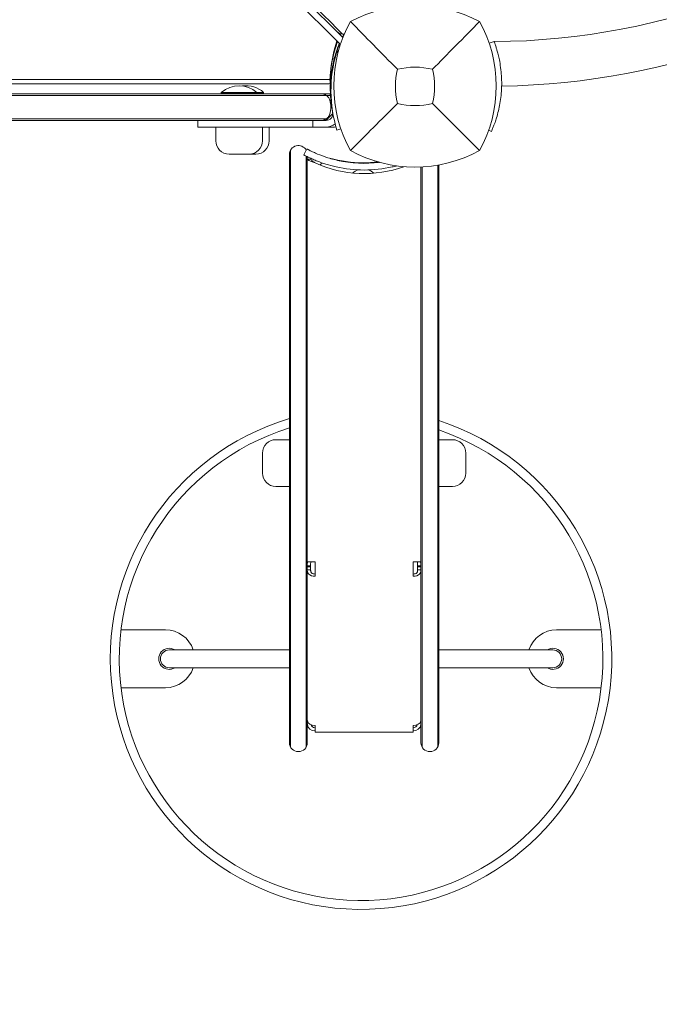
# Model space of a CAD drawing. Units: millimetres. Extents: x -3624 to 5815, y -4162 to 3153.
# Drawn here: x -1194 to -907, y -2388 to -1947 of the extents above; entities that cross this region are included whole.
import ezdxf

# ---------------------------------------------------------------- set-up
doc = ezdxf.new("R2010")
doc.units = ezdxf.units.MM
doc.header["$LTSCALE"] = 0.2
doc.header["$MEASUREMENT"] = 0
doc.header["$PDMODE"] = 1
doc.layers.add('HAGS-Dim Plan', color=7, linetype='Continuous', lineweight=100)
doc.layers.add('HAGS-Plan', color=7, linetype='Continuous')
doc.styles.get("Standard").update_dxf_attribs({"font": 'g13f12d.shx', "height": 300})
doc.dimstyles.new('HAGS - Dim Plan', dxfattribs={"dimtxt": 300, "dimasz": 200, "dimexe": 0.18, "dimexo": 0.0625, "dimgap": 150, "dimtad": 0, "dimlfac": 0.001, "dimrnd": 0.05, "dimzin": 1, "dimdsep": 46, "dimtxsty": 'Standard', "dimblk": 'HAGS - Dim Plan arrow', "dimcen": 0.1, "dimse1": 1, "dimse2": 1, "dimclrd": 1, "dimadec": 0, "dimazin": 0, "dimtfac": 1, "dimtofl": 0, "dimtmove": 0, "dimatfit": 3, "dimfxl": 1, "dimtolj": 1, "dimtzin": 0, "dimarcsym": 0})

# ---------------------------------------------------------------- blocks, each defined once
blk = doc.blocks.new('HAGS - Dim Plan arrow')
at = {"color": 1, "lineweight": 0}
blk.add_lwpolyline([(0, 0, 0, 0.35, 0), (-1, 0, 0.015, 0.015, 0)], format="xyseb", dxfattribs=at)
blk = doc.blocks.new('*D2')
at = {"layer": 'Defpoints', "color": 0, "transparency": 16777216}
for p in [(1128.85, 2217.8), (-1644.59, -3513.93), (5618.25, -3513.93)]:
    blk.add_point(p, dxfattribs=at)
at = {"layer": 'HAGS-Dim Plan', "color": 1, "lineweight": -2, "transparency": 16777216}
for p, q in [((5618.25, 2017.8), (5618.25, 14.02)), ((5618.25, -3313.93), (5618.25, -1196.85))]:
    blk.add_line(p, q, dxfattribs=at)
at = {"layer": 'HAGS-Dim Plan', "color": 1, "lineweight": -2, "transparency": 16777216, "xscale": 200, "yscale": 200, "zscale": 200}
for p, rotation in [((5618.25, 2217.8), 90), ((5618.25, -3513.93), 270)]:
    blk.add_blockref('HAGS - Dim Plan arrow', p, dxfattribs=dict(at, rotation=rotation))
at = {"layer": 'HAGS-Dim Plan', "color": 0, "transparency": 16777216, "insert": (5618.25, -591.41), "char_height": 300, "attachment_point": 5, "rotation": 90}
blk.add_mtext('\\A1;5.75m', dxfattribs=at)
blk = doc.blocks.new('*D5')
at = {"layer": 'Defpoints', "color": 0, "transparency": 16777216}
for p in [(1131.28, 716.72, 170.94), (-1046.72, -2345.74, 1492.72), (5100.59, -2345.74)]:
    blk.add_point(p, dxfattribs=at)
at = {"layer": 'HAGS-Dim Plan', "color": 1, "lineweight": -2, "transparency": 16777216}
for p, q in [((5100.59, 516.72), (5100.59, -209.08)), ((5100.59, -2145.74), (5100.59, -1419.95))]:
    blk.add_line(p, q, dxfattribs=at)
at = {"layer": 'HAGS-Dim Plan', "color": 1, "lineweight": -2, "transparency": 16777216, "xscale": 200, "yscale": 200, "zscale": 200}
for p, rotation in [((5100.59, 716.72), 90), ((5100.59, -2345.74), 270)]:
    blk.add_blockref('HAGS - Dim Plan arrow', p, dxfattribs=dict(at, rotation=rotation))
at = {"layer": 'HAGS-Dim Plan', "color": 0, "transparency": 16777216, "insert": (5100.59, -814.51), "char_height": 300, "attachment_point": 5, "rotation": 90}
blk.add_mtext('\\A1;3.05m', dxfattribs=at)

msp = doc.modelspace()

# ---------------------------------------------------------------- linework, layer by layer
at = {"layer": 'HAGS-Plan', "lineweight": 0}
for p, q in [((-1093.924, -1913.681), (-1050.352, -1957.253)), ((-1048.85, -1954.512), (-1069.697, -1933.665)), ((-983.224, -1957.081), (-981.037, -1956.271)), ((-981.037, -1956.271), (-980.906, -1956.623)), ((-1050.831, -1960.517), (-1051.755, -1961.441)), ((-1645.504, -1975.252), (-1054.504, -1975.252)), ((-1645.352, -1973.326), (-1054.655, -1973.326)), ((-1054.359, -1973.802), (-1054.676, -1973.788)), ((-1644.531, -1979.73), (-1054.455, -1979.73)), ((-1103.385, -1979.132), (-1084.385, -1979.132)), ((-1103.385, -1979.132), (-1103.385, -1979.33)), ((-1103.385, -1979.33), (-1084.385, -1979.33)), ((-1102.985, -1979.73), (-1103.385, -1979.33)), ((-1087.785, -1979.73), (-1087.385, -1979.33)), ((-1087.385, -1979.132), (-1087.385, -1979.33)), ((-1084.785, -1979.73), (-1084.385, -1979.33)), ((-1084.385, -1979.132), (-1084.385, -1979.33)), ((-1056.22, -1980.534), (-1054.417, -1980.534)), ((-1056.385, -1991.73), (-1644.185, -1991.73)), ((-1113.935, -1994.73), (-1113.935, -1991.73)), ((-1062.385, -1991.73), (-1062.385, -1994.73)), ((-1053.387, -1988.612), (-1056.505, -1991.73)), ((-1056.22, -1990.926), (-1055.701, -1990.926)), ((-1113.935, -1994.73), (-1053.385, -1994.73)), ((-1105.885, -2000.837), (-1105.885, -1994.73)), ((-1084.885, -2000.837), (-1084.885, -1994.73)), ((-1081.885, -2000.837), (-1081.885, -1994.73)), ((-1049.778, -1995.44), (-1051.539, -1996.077)), ((-983.462, -1996.115), (-982.226, -1996.658)), ((-982.075, -1996.314), (-982.226, -1996.658)), ((-1072.309, -2272.932), (-1072.309, -2005.058)), ((-1066.394, -2007.158), (-1064.974, -2004.515)), ((-1065.309, -2005.138), (-1065.309, -2005.058)), ((-1099.885, -2006.837), (-1087.885, -2006.837)), ((-1072.809, -2270.995), (-1072.809, -2006.994)), ((-1065.309, -2272.932), (-1065.309, -2007.726)), ((-1064.809, -2007.978), (-1064.809, -2270.995)), ((-1063.266, -2009.032), (-1064.809, -2009.032)), ((-1013.809, -2012.623), (-1013.809, -2270.995)), ((-1013.309, -2272.932), (-1013.309, -2012.598)), ((-1006.309, -2272.932), (-1006.309, -2011.81)), ((-1005.809, -2270.995), (-1005.809, -2011.721)), ((-1072.809, -2134.995), (-1078.916, -2134.995)), ((-1005.809, -2134.995), (-999.702, -2134.995)), ((-1084.916, -2149.995), (-1084.916, -2140.995)), ((-993.702, -2140.995), (-993.702, -2149.995)), ((-1072.809, -2155.995), (-1078.916, -2155.995)), ((-1005.809, -2155.995), (-999.702, -2155.995)), ((-1063.309, -2191.612), (-1064.809, -2191.612)), ((-1064.191, -2189.802), (-1061.309, -2189.802)), ((-1063.309, -2193.463), (-1063.309, -2190.511)), ((-1061.309, -2189.802), (-1061.309, -2196.295)), ((-1017.309, -2196.295), (-1017.309, -2189.802)), ((-1017.309, -2189.802), (-1014.427, -2189.802)), ((-1015.309, -2193.463), (-1015.309, -2190.511)), ((-1015.309, -2191.608), (-1013.809, -2191.608)), ((-1063.309, -2192.08), (-1064.809, -2192.08)), ((-1063.309, -2193.463), (-1064.809, -2193.463)), ((-1013.809, -2192.076), (-1015.309, -2192.076)), ((-1015.309, -2193.463), (-1013.809, -2193.463)), ((-1148.383, -2220.344), (-1128.383, -2220.344)), ((-933.008, -2220.344), (-953.008, -2220.344)), ((-1072.809, -2229.344), (-1126.696, -2229.344)), ((-954.696, -2229.344), (-1005.809, -2229.344)), ((-1126.696, -2237.344), (-1072.809, -2237.344)), ((-954.696, -2237.344), (-1005.809, -2237.344)), ((-1148.383, -2246.344), (-1128.383, -2246.344)), ((-953.008, -2246.344), (-933.008, -2246.344)), ((-1061.309, -2263.235), (-1061.309, -2266.268)), ((-1061.309, -2266.268), (-1017.309, -2266.268)), ((-1017.309, -2263.235), (-1017.309, -2266.268))]:
    msp.add_line(p, q, dxfattribs=at)
for centre, radius, start, end in [((-982.94, -1643.346), 313, 270.36234, 352.10528), ((-982.94, -1643.346), 333, 270.91446, 346.64204), ((-1016.504, -2002.662), 62.49, 62.38844, 117.61156), ((-993.048, -1976.252), 59.887, 151.07813, 208.92187), ((-1039.959, -1976.252), 59.887, 331.07813, 28.92187), ((-996.511, -1974.342), 58, 158.06709, 158.34934), ((-996.511, -1974.342), 58, 161.61931, 174.39212), ((-994.165, -1978.401), 60.035, 163.59119, 197.12355), ((-1001.497, -1977.625), 53, 166.04466, 191.43793), ((-993.048, -1976.252), 32.236, 166.50403, 194.03588), ((-1016.504, -2002.662), 34.839, 76.90969, 103.09031), ((-1039.959, -1976.252), 32.236, 345.96412, 13.49597), ((-1095.385, -1988.289), 12.159, 48.85777, 131.14223), ((-1092.385, -1988.289), 12.159, 48.85777, 97.08617), ((-1016.504, -1952.797), 32.236, 255.96412, 284.03588), ((-1056.385, -1988.73), 3, 270, 11.43793), ((-1056.385, -1988.73), 6, 270, 312.2074), ((-1053.385, -1988.73), 6, 270, 283.50817), ((-1099.885, -2000.837), 6, 180, 270), ((-1090.885, -2000.837), 6, 270, 0), ((-1087.885, -2000.837), 6, 270, 0), ((-1068.809, -2006.994), 4, 28.30523, 180.00002), ((-1016.504, -1952.797), 59.887, 241.07813, 298.92187), ((-1039.785, -2034.627), 30, 120, 120.1761), ((-1039.309, -1956.72), 54.25, 257.28076, 277.29868), ((-1039.309, -1962.57), 53, 245.47474, 289.66935), ((-1039.785, -2034.627), 30, 127.47919, 130.20703), ((-1039.309, -1956.72), 57.25, 257.28076, 282.71924), ((-1039.785, -2020.518), 7, 109.08919, 132.01828), ((-1039.785, -2020.518), 7, 47.04033, 70.05573), ((-1040.696, -2233.344), 112.47, 106.59053, 71.92951), ((-1040.696, -2233.344), 108.47, 107.22107, 71.23869), ((-1078.916, -2140.995), 6, 90, 180), ((-999.702, -2140.995), 6, 0, 90), ((-1078.916, -2149.995), 6, 180, 270), ((-999.702, -2149.995), 6, 270, 0), ((-1128.383, -2233.344), 13, 17.92021, 90), ((-953.008, -2233.344), 13, 90, 162.07979), ((-1126.696, -2233.344), 4.75, 57.3631, 302.63688), ((-1126.696, -2233.344), 4, 90, 270), ((-954.696, -2233.344), 4.75, 237.3631, 122.6369), ((-954.696, -2233.344), 4, 270, 89.99996), ((-1128.383, -2233.344), 13, 270, 342.07979), ((-953.008, -2233.344), 13, 197.92021, 270), ((-1068.809, -2270.995), 4, 180, 359.99998), ((-1009.809, -2270.995), 4, 180, 359.99998)]:
    msp.add_arc(centre, radius, start, end, dxfattribs=at)
for centre, major_axis, ratio, start_param, end_param in [((-1048.678, -1949.028), (2.829, -2.829), 0.9999427, 4.712389, 5.4350139), ((-1048.678, -1949.028), (2.829, -2.829), 0.9999427, 5.4350139, 5.607899), ((-1039.785, -1955.731), (55, 0), 1, -1.847023, -1.5707963), ((-1039.785, -1955.731), (0, -55), 1, 0, 0.1211881), ((-1061.309, -2193.999), (-3.5, 0), 0.656059, 0.6033911, 1.5707963), ((-1061.309, -2193.999), (2, 0), 0.656059, -2.5382015, -1.5707963), ((-1017.309, -2193.999), (-2, 0), 0.656059, 1.5707963, 2.5382015), ((-1017.309, -2193.999), (-3.5, 0), 0.656059, 1.5707963, 2.5382015), ((-1061.309, -2262.35), (-3.5, 0), 0.9659258, 0.1322611, 1.5707963), ((-1061.309, -2262.35), (-2, 0), 0.9659258, 0.2638712, 1.5707963), ((-1017.309, -2262.35), (-3.5, 0), 0.9659258, 1.5707963, 3.0093315), ((-1017.309, -2262.35), (-2, 0), 0.9659258, 1.5707963, 2.8777214)]:
    msp.add_ellipse(centre, major_axis=major_axis, ratio=ratio, start_param=start_param, end_param=end_param, dxfattribs=at)
at = {"layer": 'HAGS-Plan', "lineweight": 0, "extrusion": (0, 0, -1)}
for centre, start_param, end_param in [((-1061.309, -2260.939), 1.5707963, 3.0093315), ((-1017.309, -2260.939), 0.1322611, 1.5707963)]:
    msp.add_ellipse(centre, major_axis=(3.5, 0), ratio=0.656059, start_param=start_param, end_param=end_param, dxfattribs=at)
at = {"layer": 'HAGS-Plan', "lineweight": 0}
msp.add_rational_spline([(-1049.402, -1952.547), (-1059.189, -1942.758), (-1068.988, -1932.957)], [0.999974171729, 0.999812590435, 0.999974887387], degree=2, dxfattribs=at)
for points, knots in [([(-1024.394, -1968.729), (-1027.952, -1965.146), (-1031.805, -1961.231), (-1038.57, -1954.34), (-1042.134, -1950.699), (-1045.466, -1947.29)], [0, 0, 0, 0, 18.5597108, 18.5597108, 37.3683707, 37.3683707, 37.3683707, 37.3683707]), ([(-1048.929, -1953.02), (-1048.929, -1953.02), (-1048.932, -1953.017), (-1048.946, -1953.003), (-1048.957, -1952.992), (-1048.993, -1952.955), (-1049.022, -1952.926), (-1049.099, -1952.85), (-1049.145, -1952.803), (-1049.26, -1952.689), (-1049.328, -1952.621), (-1049.396, -1952.552)], [-1.0634837, -1.0634837, -1.0634837, -1.0634837, -0.9044491, -0.9044491, -0.7458003, -0.7458003, -0.5247966, -0.5247966, -0.2904008, -0.2904008, -0.0000212, -0.0000212, -0.0000212, -0.0000212]), ([(-1051.229, -1956.376), (-1051.329, -1956.651), (-1051.427, -1956.925), (-1051.521, -1957.199), (-1052.071, -1958.785), (-1052.523, -1960.311), (-1052.897, -1961.767), (-1053.271, -1963.223), (-1053.561, -1964.582), (-1053.789, -1965.834), (-1054.017, -1967.087), (-1054.179, -1968.212), (-1054.3, -1969.202), (-1054.421, -1970.193), (-1054.498, -1971.031), (-1054.551, -1971.715), (-1054.578, -1972.057), (-1054.599, -1972.357), (-1054.615, -1972.616), (-1054.631, -1972.874), (-1054.643, -1973.091), (-1054.652, -1973.265), (-1054.661, -1973.439), (-1054.667, -1973.57), (-1054.671, -1973.657), (-1054.672, -1973.679), (-1054.673, -1973.698), (-1054.673, -1973.715), (-1054.674, -1973.731), (-1054.675, -1973.744), (-1054.675, -1973.755), (-1054.675, -1973.764), (-1054.676, -1973.77), (-1054.676, -1973.776), (-1054.676, -1973.776), (-1054.676, -1973.777), (-1054.676, -1973.778), (-1054.676, -1973.779), (-1054.676, -1973.779), (-1054.676, -1973.78), (-1054.676, -1973.78), (-1054.676, -1973.78), (-1054.676, -1973.78), (-1054.676, -1973.784), (-1054.676, -1973.787), (-1054.676, -1973.788)], [0.22843986, 0.22843986, 0.22843986, 0.22843986, 0.25, 0.25, 0.25, 0.375, 0.375, 0.375, 0.5, 0.5, 0.5, 0.625, 0.625, 0.625, 0.75, 0.75, 0.75, 0.8125, 0.8125, 0.8125, 0.875, 0.875, 0.875, 0.9375, 0.9375, 0.9375, 0.953125, 0.953125, 0.953125, 0.96875, 0.96875, 0.96875, 0.98046875, 0.98046875, 0.98046875, 0.98242188, 0.98242188, 0.98242188, 0.98388672, 0.98388672, 0.98388672, 0.984375, 0.984375, 0.984375, 1, 1, 1, 1]), ([(-1050.404, -1957.201), (-1050.669, -1957.835), (-1050.933, -1958.501), (-1051.192, -1959.201), (-1051.518, -1960.079), (-1051.831, -1960.995), (-1052.124, -1961.942), (-1052.197, -1962.179), (-1052.269, -1962.417), (-1052.34, -1962.657), (-1052.41, -1962.897), (-1052.48, -1963.139), (-1052.547, -1963.38), (-1052.581, -1963.5), (-1052.614, -1963.621), (-1052.647, -1963.743), (-1052.663, -1963.803), (-1052.68, -1963.864), (-1052.696, -1963.925), (-1052.704, -1963.956), (-1052.713, -1963.987), (-1052.721, -1964.017), (-1052.725, -1964.033), (-1052.729, -1964.048), (-1052.733, -1964.063), (-1052.737, -1964.079), (-1052.742, -1964.096), (-1052.745, -1964.109), (-1052.799, -1964.314), (-1052.862, -1964.558), (-1052.933, -1964.843)], [-0.34962757, -0.34962757, -0.34962757, -0.34962757, -0.25, -0.25, -0.25, -0.125, -0.125, -0.125, -0.09375, -0.09375, -0.09375, -0.0625, -0.0625, -0.0625, -0.046875, -0.046875, -0.046875, -0.0390625, -0.0390625, -0.0390625, -0.03515625, -0.03515625, -0.03515625, -0.03320312, -0.03320312, -0.03320312, -0.03125, -0.03125, -0.03125, 0, 0, 0, 0]), ([(-982.075, -1996.314), (-981.867, -1995.84), (-981.745, -1995.546), (-981.481, -1994.912), (-981.251, -1994.334), (-980.927, -1993.48), (-980.766, -1993.045), (-980.377, -1991.935), (-980.146, -1991.238), (-979.629, -1989.544), (-979.34, -1988.498), (-978.83, -1986.377), (-978.602, -1985.292), (-978.199, -1982.987), (-978.029, -1981.787), (-977.762, -1979.244), (-977.672, -1977.917), (-977.594, -1975.247), (-977.605, -1973.919), (-977.722, -1971.368), (-977.82, -1970.161), (-978.28, -1966.153), (-978.74, -1964.05), (-979.245, -1961.934), (-979.436, -1961.215), (-979.758, -1960.078), (-979.892, -1959.633), (-980.21, -1958.613), (-980.384, -1958.095), (-980.686, -1957.223), (-980.811, -1956.879), (-980.906, -1956.623)], [-3.7815305, -3.7815305, -3.7815305, -3.7815305, -3.7268286, -3.7268286, -3.5625181, -3.5625181, -3.4190071, -3.4190071, -3.227222, -3.227222, -2.9917756, -2.9917756, -2.7692503, -2.7692503, -2.5428493, -2.5428493, -2.3029945, -2.3029945, -2.0632626, -2.0632626, -1.8370319, -1.8370319, -1.28836, -1.28836, -0.9685317, -0.9685317, -0.7318788, -0.7318788, -0.3729643, -0.3729643, 0, 0, 0, 0]), ([(-1054.508, -1973.795), (-1054.51, -1974.028), (-1054.511, -1974.229), (-1054.511, -1974.411), (-1054.511, -1974.443), (-1054.511, -1974.473)], [-0.25916173, -0.25916173, -0.25916173, -0.25916173, -0.15068485, -0.15068485, -0.12471728, -0.12471728, -0.12471728, -0.12471728]), ([(-1054.511, -1974.473), (-1054.51, -1974.68), (-1054.509, -1974.847), (-1054.505, -1975.162), (-1054.504, -1975.252), (-1054.504, -1975.252)], [-0.46775676, -0.46775676, -0.46775676, -0.46775676, -0.28274582, -0.28274582, 0, 0, 0, 0]), ([(-1058.737, -1979.73), (-1058.736, -1979.73), (-1058.735, -1979.73), (-1058.179, -1979.73), (-1057.615, -1979.836), (-1056.771, -1980.184), (-1056.484, -1980.344), (-1056.22, -1980.534)], [-0.0048888, -0.0048888, -0.0048888, -0.0048888, 0, 0, 2.7496628, 2.7496628, 4.3269885, 4.3269885, 4.3269885, 4.3269885]), ([(-1056.039, -1979.73), (-1056.036, -1979.73), (-1056.033, -1979.73), (-1055.484, -1979.731), (-1054.943, -1979.844), (-1054.441, -1980.063)], [-0.00099159, -0.00099159, -0.00099159, -0.00099159, 0, 0, 0.17747164, 0.17747164, 0.17747164, 0.17747164]), ([(-1055.737, -1979.73), (-1055.736, -1979.73), (-1055.735, -1979.73), (-1055.305, -1979.73), (-1054.87, -1979.794), (-1054.447, -1979.924)], [-0.0048888, -0.0048888, -0.0048888, -0.0048888, 0, 0, 2.1264848, 2.1264848, 2.1264848, 2.1264848]), ([(-1644.351, -1980.534), (-1550.357, -1980.534), (-1451.039, -1980.534), (-1250.386, -1980.534), (-1150.621, -1980.534), (-1056.22, -1980.534)], [3.3431377, 3.3431377, 3.3431377, 3.3431377, 303.6814124, 303.6814124, 605.3017808, 605.3017808, 605.3017808, 605.3017808]), ([(-1056.22, -1980.534), (-1150.621, -1980.534), (-1250.386, -1980.534), (-1451.039, -1980.534), (-1550.357, -1980.534), (-1644.351, -1980.534)], [2.061044, 2.061044, 2.061044, 2.061044, 303.6814124, 303.6814124, 604.019687, 604.019687, 604.019687, 604.019687]), ([(-1056.22, -1980.534), (-1056.13, -1980.598), (-1056.044, -1980.666), (-1055.674, -1980.979), (-1055.399, -1981.279), (-1054.949, -1981.982), (-1054.787, -1982.348), (-1054.684, -1982.73)], [3.5534166, 3.5534166, 3.5534166, 3.5534166, 4.1076147, 4.1076147, 5.9919331, 5.9919331, 7.7526483, 7.7526483, 7.7526483, 7.7526483]), ([(-1054.684, -1982.73), (-1054.442, -1983.623), (-1054.302, -1984.568), (-1054.286, -1985.607), (-1054.285, -1985.669), (-1054.285, -1985.73)], [0, 0, 0, 0, 2.9379355, 2.9379355, 3.1220626, 3.1220626, 3.1220626, 3.1220626]), ([(-1024.322, -1984.07), (-1027.864, -1987.612), (-1031.743, -1991.491), (-1038.52, -1998.269), (-1042.113, -2001.861), (-1045.466, -2005.215)], [0, 0, 0, 0, 18.4588757, 18.4588757, 37.2363574, 37.2363574, 37.2363574, 37.2363574]), ([(-1008.685, -1984.07), (-1005.143, -1987.612), (-1001.265, -1991.491), (-994.487, -1998.269), (-990.894, -2001.861), (-987.541, -2005.215)], [0, 0, 0, 0, 18.4593015, 18.4593015, 37.2363631, 37.2363631, 37.2363631, 37.2363631]), ([(-1054.285, -1985.73), (-1054.285, -1986.208), (-1054.315, -1986.682), (-1054.441, -1987.695), (-1054.547, -1988.223), (-1054.684, -1988.73)], [3.1220626, 3.1220626, 3.1220626, 3.1220626, 4.5592918, 4.5592918, 6.2284965, 6.2284965, 6.2284965, 6.2284965]), ([(-1056.22, -1990.926), (-1150.621, -1990.926), (-1250.386, -1990.926), (-1451.039, -1990.926), (-1550.357, -1990.926), (-1644.351, -1990.926)], [2.061034, 2.061034, 2.061034, 2.061034, 303.6814094, 303.6814094, 604.0196972, 604.0196972, 604.0196972, 604.0196972]), ([(-1644.351, -1990.926), (-1550.357, -1990.926), (-1451.039, -1990.926), (-1250.386, -1990.926), (-1150.621, -1990.926), (-1056.22, -1990.926)], [3.3431216, 3.3431216, 3.3431216, 3.3431216, 303.6814094, 303.6814094, 605.3017848, 605.3017848, 605.3017848, 605.3017848]), ([(-1056.22, -1990.926), (-1056.337, -1991.01), (-1056.456, -1991.086), (-1056.587, -1991.162), (-1056.598, -1991.169), (-1057.254, -1991.538), (-1057.987, -1991.729), (-1058.735, -1991.73), (-1058.736, -1991.73), (-1058.737, -1991.73)], [0.9746735, 0.9746735, 0.9746735, 0.9746735, 1.6032804, 1.6032804, 1.664091, 1.664091, 5.0346643, 5.0346643, 5.0391127, 5.0391127, 5.0391127, 5.0391127]), ([(-1054.684, -1988.73), (-1054.778, -1989.078), (-1054.915, -1989.391), (-1055.297, -1990.052), (-1055.585, -1990.4), (-1056.024, -1990.779), (-1056.121, -1990.855), (-1056.22, -1990.926)], [0, 0, 0, 0, 1.1432035, 1.1432035, 2.7436777, 2.7436777, 3.1832381, 3.1832381, 3.1832381, 3.1832381]), ([(-1064.974, -2004.515), (-1064.924, -2004.542), (-1064.837, -2004.589), (-1064.715, -2004.654), (-1064.7, -2004.662), (-1064.684, -2004.67), (-1064.667, -2004.679), (-1064.665, -2004.68), (-1064.663, -2004.681), (-1064.661, -2004.682), (-1064.659, -2004.683), (-1064.656, -2004.685), (-1064.653, -2004.686), (-1064.647, -2004.689), (-1064.641, -2004.692), (-1064.635, -2004.696), (-1064.624, -2004.702), (-1064.611, -2004.708), (-1064.599, -2004.715), (-1064.549, -2004.741), (-1064.494, -2004.77), (-1064.433, -2004.802), (-1064.312, -2004.865), (-1064.17, -2004.939), (-1064.007, -2005.022), (-1063.925, -2005.064), (-1063.838, -2005.108), (-1063.746, -2005.155), (-1063.653, -2005.201), (-1063.558, -2005.249), (-1063.458, -2005.299), (-1063.258, -2005.398), (-1063.04, -2005.505), (-1062.803, -2005.619), (-1062.566, -2005.733), (-1062.31, -2005.854), (-1062.036, -2005.98), (-1061.762, -2006.107), (-1061.471, -2006.238), (-1061.156, -2006.377), (-1059.898, -2006.93), (-1058.452, -2007.511), (-1056.804, -2008.072), (-1055.157, -2008.633), (-1053.309, -2009.175), (-1051.254, -2009.639)], [-1, -1, -1, -1, -0.875, -0.875, -0.875, -0.859375, -0.859375, -0.859375, -0.8574219, -0.8574219, -0.8574219, -0.8554688, -0.8554688, -0.8554688, -0.8515625, -0.8515625, -0.8515625, -0.84375, -0.84375, -0.84375, -0.8125, -0.8125, -0.8125, -0.75, -0.75, -0.75, -0.71875, -0.71875, -0.71875, -0.6875, -0.6875, -0.6875, -0.625, -0.625, -0.625, -0.5625, -0.5625, -0.5625, -0.5, -0.5, -0.5, -0.25, -0.25, -0.25, 0, 0, 0, 0]), ([(-1066.394, -2007.158), (-1066.363, -2007.175), (-1066.313, -2007.202), (-1066.171, -2007.277), (-1066.089, -2007.321), (-1065.581, -2007.587), (-1065.08, -2007.847), (-1063.983, -2008.383), (-1063.448, -2008.637), (-1062.689, -2008.979), (-1062.531, -2009.049), (-1061.713, -2009.409), (-1061.002, -2009.708), (-1059.065, -2010.468), (-1057.799, -2010.921), (-1054.98, -2011.805), (-1053.462, -2012.216), (-1051.914, -2012.565)], [-2.5585125, -2.5585125, -2.5585125, -2.5585125, -2.2313502, -2.2313502, -2.0067682, -2.0067682, -1.5969655, -1.5969655, -1.3004387, -1.3004387, -1.2239907, -1.2239907, -0.9250658, -0.9250658, -0.4763758, -0.4763758, 0, 0, 0, 0]), ([(-1064.733, -2009.032), (-1064.616, -2009.247), (-1064.376, -2009.445), (-1063.791, -2009.806), (-1063.448, -2009.969), (-1062.766, -2010.262), (-1062.428, -2010.391), (-1061.816, -2010.615), (-1061.541, -2010.71), (-1061.309, -2010.788)], [0, 0, 0, 0, 0.25, 0.25, 0.5, 0.5, 0.75, 0.75, 1, 1, 1, 1]), ([(-1063.266, -2009.032), (-1063.199, -2009.247), (-1063.062, -2009.445), (-1062.895, -2009.625), (-1062.727, -2009.806), (-1062.531, -2009.969), (-1062.336, -2010.115), (-1062.142, -2010.262), (-1061.948, -2010.391), (-1061.773, -2010.503), (-1061.599, -2010.615), (-1061.442, -2010.71), (-1061.309, -2010.788)], [-1, -1, -1, -1, -0.75, -0.75, -0.75, -0.5, -0.5, -0.5, -0.25, -0.25, -0.25, 0, 0, 0, 0]), ([(-1026.704, -2012.565), (-1026.161, -2012.443), (-1025.61, -2012.31), (-1024.989, -2012.15), (-1024.901, -2012.128), (-1024.813, -2012.104)], [-2.58149749, -2.58149749, -2.58149749, -2.58149749, -2.40475809, -2.40475809, -2.37588091, -2.37588091, -2.37588091, -2.37588091]), ([(-1064.191, -2189.802), (-1064.257, -2189.814), (-1064.319, -2189.828), (-1064.424, -2189.857), (-1064.468, -2189.871), (-1064.579, -2189.917), (-1064.629, -2189.948), (-1064.674, -2189.993), (-1064.683, -2190.003), (-1064.72, -2190.054), (-1064.749, -2190.115), (-1064.797, -2190.292), (-1064.809, -2190.4), (-1064.809, -2190.511)], [-0.27237862, -0.27237862, -0.27237862, -0.27237862, -0.22912718, -0.22912718, -0.19177645, -0.19177645, -0.12686584, -0.12686584, -0.11223548, -0.11223548, -0.06052056, -0.06052056, 0, 0, 0, 0]), ([(-1062.956, -2189.802), (-1063.049, -2189.833), (-1063.111, -2189.866), (-1063.155, -2189.901), (-1063.177, -2189.919), (-1063.194, -2189.937), (-1063.208, -2189.956), (-1063.222, -2189.975), (-1063.233, -2189.995), (-1063.242, -2190.014), (-1063.274, -2190.092), (-1063.309, -2190.257), (-1063.309, -2190.511)], [-1, -1, -1, -1, -0.75, -0.75, -0.75, -0.625, -0.625, -0.625, -0.5, -0.5, -0.5, 0, 0, 0, 0]), ([(-1015.309, -2190.511), (-1015.309, -2190.409), (-1015.315, -2190.311), (-1015.344, -2190.143), (-1015.365, -2190.07), (-1015.424, -2189.951), (-1015.46, -2189.903), (-1015.55, -2189.834), (-1015.602, -2189.811), (-1015.662, -2189.802)], [-0.14344206, -0.14344206, -0.14344206, -0.14344206, -0.10242358, -0.10242358, -0.06565281, -0.06565281, -0.03198871, -0.03198871, 0, 0, 0, 0]), ([(-1013.809, -2190.511), (-1013.809, -2190.294), (-1013.858, -2190.126), (-1014.063, -2189.89), (-1014.219, -2189.821), (-1014.427, -2189.802)], [0, 0, 0, 0, 0.5, 0.5, 1, 1, 1, 1]), ([(-1064.809, -2193.463), (-1064.809, -2193.674), (-1064.797, -2193.879), (-1064.759, -2194.142), (-1064.748, -2194.206), (-1064.716, -2194.353), (-1064.695, -2194.435), (-1064.645, -2194.594), (-1064.616, -2194.669), (-1064.534, -2194.851), (-1064.477, -2194.952), (-1064.346, -2195.14), (-1064.272, -2195.225), (-1064.191, -2195.302)], [0, 0, 0, 0, 0.06417433, 0.06417433, 0.08561758, 0.08561758, 0.11389161, 0.11389161, 0.14174466, 0.14174466, 0.18390482, 0.18390482, 0.22617953, 0.22617953, 0.22617953, 0.22617953]), ([(-1063.309, -2193.463), (-1063.309, -2193.658), (-1063.299, -2193.798), (-1063.286, -2193.933), (-1063.28, -2193.976), (-1063.266, -2194.074), (-1063.256, -2194.129), (-1063.217, -2194.3), (-1063.18, -2194.409), (-1063.082, -2194.6), (-1063.024, -2194.678), (-1062.956, -2194.743)], [0, 0, 0, 0, 0.05858975, 0.05858975, 0.08680589, 0.08680589, 0.12292785, 0.12292785, 0.20358182, 0.20358182, 0.28066456, 0.28066456, 0.28066456, 0.28066456]), ([(-1015.662, -2194.743), (-1015.612, -2194.695), (-1015.567, -2194.64), (-1015.486, -2194.51), (-1015.452, -2194.436), (-1015.405, -2194.301), (-1015.389, -2194.243), (-1015.35, -2194.075), (-1015.334, -2193.961), (-1015.313, -2193.72), (-1015.309, -2193.591), (-1015.309, -2193.463)], [0, 0, 0, 0, 0.02665865, 0.02665865, 0.05425165, 0.05425165, 0.07361301, 0.07361301, 0.10865495, 0.10865495, 0.14752806, 0.14752806, 0.14752806, 0.14752806]), ([(-1014.427, -2195.302), (-1014.306, -2195.186), (-1014.202, -2195.054), (-1014.087, -2194.851), (-1014.06, -2194.798), (-1014.003, -2194.671), (-1013.974, -2194.595), (-1013.898, -2194.358), (-1013.863, -2194.19), (-1013.83, -2193.924), (-1013.822, -2193.834), (-1013.811, -2193.65), (-1013.809, -2193.557), (-1013.809, -2193.463)], [0, 0, 0, 0, 0.06410644, 0.06410644, 0.08551895, 0.08551895, 0.1137706, 0.1137706, 0.16978518, 0.16978518, 0.19791697, 0.19791697, 0.2260404, 0.2260404, 0.2260404, 0.2260404]), ([(-1064.779, -2261.242), (-1064.789, -2261.191), (-1064.796, -2261.143), (-1064.807, -2261.05), (-1064.809, -2261.006), (-1064.809, -2260.965)], [0, 0, 0, 0, 0.023245481, 0.023245481, 0.04649097, 0.04649097, 0.04649097, 0.04649097]), ([(-1064.809, -2262.359), (-1064.809, -2262.43), (-1064.807, -2262.502), (-1064.796, -2262.648), (-1064.789, -2262.722), (-1064.779, -2262.796)], [0, 0, 0, 0, 0.023245836, 0.023245836, 0.046491665, 0.046491665, 0.046491665, 0.046491665]), ([(-1013.809, -2260.965), (-1013.809, -2261.006), (-1013.812, -2261.05), (-1013.822, -2261.143), (-1013.829, -2261.191), (-1013.84, -2261.242)], [0, 0, 0, 0, 0.023245836, 0.023245836, 0.046491665, 0.046491665, 0.046491665, 0.046491665]), ([(-1013.84, -2262.796), (-1013.829, -2262.722), (-1013.822, -2262.648), (-1013.812, -2262.502), (-1013.809, -2262.43), (-1013.809, -2262.359)], [0, 0, 0, 0, 0.023245481, 0.023245481, 0.04649097, 0.04649097, 0.04649097, 0.04649097])]:
    msp.add_open_spline(points, degree=3, knots=knots, dxfattribs=at)
for points in [[(-1008.613, -1968.729), (-1002.297, -1962.368), (-994.396, -1954.303), (-987.541, -1947.29)], [(-1049.821, -1952.861), (-1049.891, -1953.019), (-1049.959, -1953.177), (-1050.027, -1953.336)], [(-1048.44, -1953.021), (-1048.639, -1953.401), (-1048.854, -1953.821), (-1049.08, -1954.282)], [(-1051.755, -1961.441), (-1051.335, -1960.015), (-1050.866, -1958.616), (-1050.352, -1957.253)], [(-980.928, -1956.565), (-980.948, -1956.425), (-980.961, -1956.34), (-980.961, -1956.34)]]:
    msp.add_open_spline(points, degree=3, dxfattribs=at)

# ---------------------------------------------------------------- dimensions: what is measured, and where the dimension line sits
at = {"layer": 'HAGS-Dim Plan'}
for base, p1, p2, picture, middle in [((5618.252, -3513.935), (1128.85, 2217.801), (-1644.589, -3513.935), '*D2', (5618.252, -591.413)), ((5100.589, -2345.741), (1131.282, 716.718, 170.941), (-1046.717, -2345.741, 1492.72), '*D5', (5100.589, -814.512))]:
    dim = msp.add_linear_dim(base=base, p1=p1, p2=p2, angle=90, dimstyle='HAGS - Dim Plan', override={"dimpost": 'm'}, dxfattribs=at)
    dim.commit()
    dim.dimension.update_dxf_attribs({"geometry": picture, "text_midpoint": middle, "dimtype": 160})

doc.saveas('drawing.dxf')
